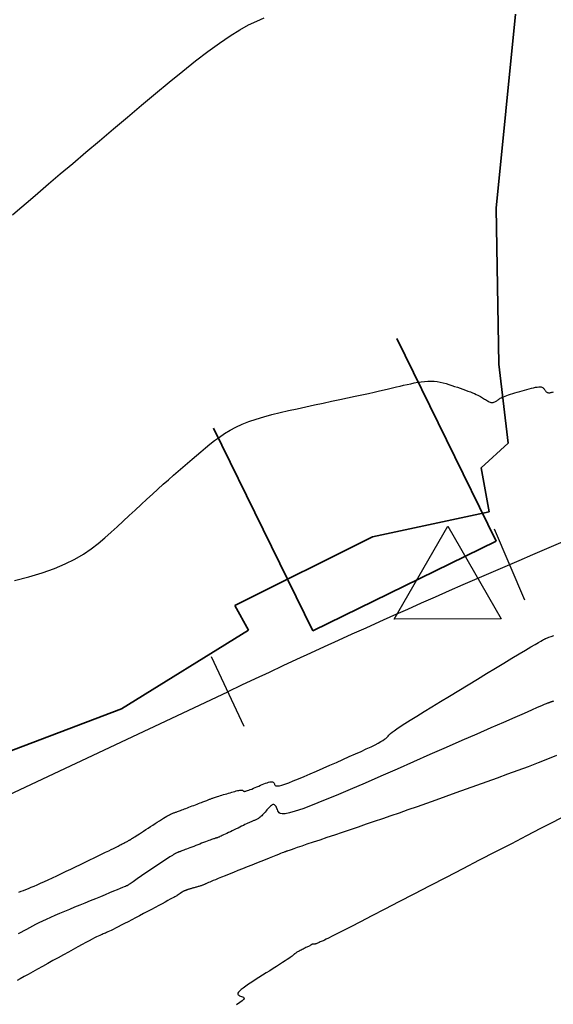
# Model space of a CAD drawing. Units: inches. Extents: x 560848 to 841536, y 348649 to 9137631.
# Drawn here: x 841274 to 841309, y 9137409 to 9137472 of the extents above; entities that cross this region are included whole.
import ezdxf

# ---------------------------------------------------------------- set-up
doc = ezdxf.new("R2010")
doc.units = ezdxf.units.IN
doc.header["$MEASUREMENT"] = 0
for name, color, linetype in [('CNIVEL_M', 34, 'Continuous'), ('CNIVEL_S', 46, 'Continuous'), ('EJE_ESTACA', 7, 'Continuous'), ('EJE_LINEA', 5, 'Continuous'), ('new eje', 3, 'Continuous'), ('TriPI', 1, 'Continuous')]:
    doc.layers.add(name, color=color, linetype=linetype)
doc.layers.add('LIMITE', color=6, linetype='Continuous', lineweight=35)

# ---------------------------------------------------------------- blocks, each defined once
blk = doc.blocks.new('TRIPI')
at = {"layer": 'TriPI'}
for p, q in [((-1.731, -1.001), (-0.001, 2)), ((-0.001, 2), (1.733, -0.999)), ((1.733, -0.999), (-1.731, -1.001))]:
    blk.add_line(p, q, dxfattribs=at)

msp = doc.modelspace()

# ---------------------------------------------------------------- linework, layer by layer
at = {"layer": 'CNIVEL_M'}
msp.add_lwpolyline([(841309.01, 9137428.188), (841308.982, 9137428.177), (841308.954, 9137428.167), (841308.927, 9137428.158), (841308.9, 9137428.148), (841308.874, 9137428.139), (841308.849, 9137428.13), (841308.825, 9137428.122), (841308.801, 9137428.114), (841308.777, 9137428.106), (841308.755, 9137428.098), (841308.732, 9137428.09), (841308.71, 9137428.083), (841308.687, 9137428.075), (841308.663, 9137428.066), (841308.621, 9137428.051), (841308.547, 9137428.02), (841308.424, 9137427.968), (841308.236, 9137427.887), (841307.966, 9137427.771), (841307.598, 9137427.61), (841307.115, 9137427.4), (841306.507, 9137427.134), (841305.785, 9137426.817), (841304.964, 9137426.458), (841304.062, 9137426.062), (841303.095, 9137425.637), (841302.079, 9137425.191), (841301.029, 9137424.73), (841299.964, 9137424.263), (841298.898, 9137423.795), (841297.849, 9137423.336), (841296.832, 9137422.894), (841295.864, 9137422.477), (841294.961, 9137422.094), (841294.139, 9137421.754), (841293.415, 9137421.464), (841292.804, 9137421.234), (841292.318, 9137421.069), (841291.946, 9137420.964), (841291.671, 9137420.909), (841291.477, 9137420.897), (841291.348, 9137420.918), (841291.268, 9137420.966), (841291.22, 9137421.03), (841291.189, 9137421.102), (841291.16, 9137421.176), (841291.131, 9137421.247), (841291.101, 9137421.314), (841291.069, 9137421.375), (841291.036, 9137421.426), (841291, 9137421.467), (841290.961, 9137421.494), (841290.919, 9137421.506), (841290.873, 9137421.5), (841290.824, 9137421.479), (841290.772, 9137421.445), (841290.718, 9137421.4), (841290.662, 9137421.346), (841290.604, 9137421.285), (841290.546, 9137421.22), (841290.486, 9137421.153), (841290.427, 9137421.085), (841290.368, 9137421.019), (841290.31, 9137420.953), (841290.253, 9137420.891), (841290.196, 9137420.831), (841290.142, 9137420.775), (841290.088, 9137420.725), (841290.037, 9137420.68), (841289.988, 9137420.64), (841289.941, 9137420.607), (841289.896, 9137420.578), (841289.852, 9137420.554), (841289.809, 9137420.532), (841289.767, 9137420.513), (841289.725, 9137420.496), (841289.684, 9137420.479), (841289.643, 9137420.463), (841289.6, 9137420.445), (841289.555, 9137420.427), (841289.506, 9137420.406), (841289.452, 9137420.383), (841289.391, 9137420.356), (841289.322, 9137420.325), (841289.245, 9137420.289), (841289.158, 9137420.248), (841289.061, 9137420.202), (841288.957, 9137420.153), (841288.846, 9137420.099), (841288.731, 9137420.043), (841288.611, 9137419.985), (841288.489, 9137419.926), (841288.365, 9137419.866), (841288.242, 9137419.805), (841288.12, 9137419.746), (841288.001, 9137419.689), (841287.888, 9137419.634), (841287.78, 9137419.582), (841287.681, 9137419.535), (841287.591, 9137419.493), (841287.512, 9137419.456), (841287.446, 9137419.427), (841287.391, 9137419.403), (841287.345, 9137419.384), (841287.308, 9137419.37), (841287.277, 9137419.359), (841287.25, 9137419.35), (841287.227, 9137419.344), (841287.206, 9137419.338), (841287.184, 9137419.332), (841287.161, 9137419.326), (841287.134, 9137419.318), (841287.102, 9137419.308), (841287.064, 9137419.295), (841287.017, 9137419.279), (841286.96, 9137419.259), (841286.892, 9137419.234), (841286.81, 9137419.203), (841286.717, 9137419.168), (841286.613, 9137419.129), (841286.501, 9137419.086), (841286.382, 9137419.041), (841286.259, 9137418.994), (841286.132, 9137418.945), (841286.003, 9137418.895), (841285.874, 9137418.846), (841285.747, 9137418.797), (841285.623, 9137418.749), (841285.504, 9137418.704), (841285.392, 9137418.661), (841285.288, 9137418.621), (841285.195, 9137418.586), (841285.113, 9137418.555), (841285.043, 9137418.528), (841284.986, 9137418.507), (841284.938, 9137418.489), (841284.899, 9137418.475), (841284.866, 9137418.463), (841284.838, 9137418.454), (841284.814, 9137418.445), (841284.791, 9137418.438), (841284.769, 9137418.43), (841284.745, 9137418.421), (841284.719, 9137418.411), (841284.689, 9137418.398), (841284.655, 9137418.381), (841284.614, 9137418.36), (841284.567, 9137418.334), (841284.511, 9137418.301), (841284.446, 9137418.262), (841284.372, 9137418.216), (841284.291, 9137418.165), (841284.205, 9137418.11), (841284.113, 9137418.051), (841284.018, 9137417.989), (841283.921, 9137417.926), (841283.822, 9137417.861), (841283.724, 9137417.797), (841283.625, 9137417.733), (841283.526, 9137417.668), (841283.428, 9137417.603), (841283.33, 9137417.539), (841283.232, 9137417.474), (841283.135, 9137417.409), (841283.038, 9137417.344), (841282.942, 9137417.279), (841282.846, 9137417.214), (841282.75, 9137417.149), (841282.655, 9137417.083), (841282.561, 9137417.018), (841282.466, 9137416.952), (841282.372, 9137416.886), (841282.277, 9137416.821), (841282.183, 9137416.755), (841282.09, 9137416.691), (841282, 9137416.628), (841281.914, 9137416.569), (841281.834, 9137416.513), (841281.761, 9137416.462), (841281.696, 9137416.417), (841281.64, 9137416.379), (841281.595, 9137416.348), (841281.56, 9137416.325), (841281.533, 9137416.307), (841281.514, 9137416.294), (841281.499, 9137416.285), (841281.489, 9137416.278), (841281.482, 9137416.274), (841281.476, 9137416.271), (841281.469, 9137416.268), (841281.457, 9137416.262), (841281.435, 9137416.252), (841281.397, 9137416.236), (841281.338, 9137416.211), (841281.253, 9137416.176), (841281.137, 9137416.128), (841280.984, 9137416.065), (841280.792, 9137415.986), (841280.563, 9137415.892), (841280.302, 9137415.785), (841280.016, 9137415.668), (841279.708, 9137415.542), (841279.385, 9137415.41), (841279.052, 9137415.273), (841278.713, 9137415.134), (841278.374, 9137414.996), (841278.038, 9137414.857), (841277.706, 9137414.72), (841277.382, 9137414.585), (841277.068, 9137414.452), (841276.767, 9137414.323), (841276.481, 9137414.197), (841276.212, 9137414.076), (841275.963, 9137413.959), (841275.731, 9137413.847), (841275.515, 9137413.738), (841275.311, 9137413.633), (841275.117, 9137413.53), (841274.931, 9137413.429), (841274.75, 9137413.329), (841274.571, 9137413.23), (841274.391, 9137413.13)], dxfattribs=at)
at = {"layer": 'CNIVEL_S'}
for points in [[(841274.034, 9137459.636), (841274.503, 9137460.047), (841275.044, 9137460.516), (841275.664, 9137461.05), (841276.358, 9137461.643), (841277.114, 9137462.286), (841277.921, 9137462.972), (841278.771, 9137463.692), (841279.651, 9137464.436), (841280.552, 9137465.198), (841281.464, 9137465.968), (841282.376, 9137466.738), (841283.28, 9137467.497), (841284.168, 9137468.235), (841285.033, 9137468.941), (841285.866, 9137469.604), (841286.659, 9137470.213), (841287.405, 9137470.758), (841288.095, 9137471.229), (841288.725, 9137471.617), (841289.3, 9137471.931), (841289.827, 9137472.18), (841290.314, 9137472.376)], [(841274.159, 9137435.983), (841275.088, 9137436.23), (841275.951, 9137436.491), (841276.736, 9137436.769), (841277.437, 9137437.066), (841278.06, 9137437.379), (841278.618, 9137437.706), (841279.12, 9137438.045), (841279.577, 9137438.393), (841280.002, 9137438.749), (841280.405, 9137439.109), (841280.796, 9137439.472), (841281.186, 9137439.835), (841281.574, 9137440.196), (841281.959, 9137440.553), (841282.339, 9137440.905), (841282.712, 9137441.249), (841283.078, 9137441.584), (841283.434, 9137441.907), (841283.778, 9137442.217), (841284.111, 9137442.513), (841284.432, 9137442.796), (841284.744, 9137443.067), (841285.048, 9137443.329), (841285.345, 9137443.584), (841285.638, 9137443.833), (841285.927, 9137444.078), (841286.215, 9137444.321), (841286.503, 9137444.564), (841286.796, 9137444.804), (841287.097, 9137445.041), (841287.411, 9137445.272), (841287.742, 9137445.496), (841288.094, 9137445.71), (841288.472, 9137445.912), (841288.88, 9137446.101), (841289.32, 9137446.275), (841289.791, 9137446.436), (841290.287, 9137446.585), (841290.804, 9137446.725), (841291.339, 9137446.857), (841291.886, 9137446.983), (841292.442, 9137447.106), (841293.002, 9137447.226), (841293.562, 9137447.346), (841294.116, 9137447.465), (841294.661, 9137447.582), (841295.19, 9137447.696), (841295.698, 9137447.806), (841296.18, 9137447.91), (841296.631, 9137448.008), (841297.046, 9137448.099), (841297.422, 9137448.182), (841297.761, 9137448.258), (841298.069, 9137448.327), (841298.351, 9137448.392), (841298.613, 9137448.452), (841298.859, 9137448.509), (841299.095, 9137448.564), (841299.325, 9137448.617), (841299.555, 9137448.671), (841299.784, 9137448.722), (841300.011, 9137448.77), (841300.236, 9137448.813), (841300.458, 9137448.848), (841300.676, 9137448.874), (841300.89, 9137448.89), (841301.099, 9137448.892), (841301.302, 9137448.881), (841301.499, 9137448.858), (841301.692, 9137448.823), (841301.882, 9137448.779), (841302.068, 9137448.729), (841302.253, 9137448.672), (841302.435, 9137448.612), (841302.617, 9137448.551), (841302.799, 9137448.489), (841302.978, 9137448.427), (841303.154, 9137448.366), (841303.324, 9137448.306), (841303.487, 9137448.248), (841303.64, 9137448.191), (841303.782, 9137448.136), (841303.911, 9137448.083), (841304.025, 9137448.034), (841304.126, 9137447.986), (841304.215, 9137447.941), (841304.295, 9137447.897), (841304.368, 9137447.854), (841304.435, 9137447.813), (841304.498, 9137447.772), (841304.559, 9137447.732), (841304.62, 9137447.692), (841304.68, 9137447.653), (841304.74, 9137447.616), (841304.799, 9137447.582), (841304.857, 9137447.553), (841304.914, 9137447.53), (841304.969, 9137447.513), (841305.022, 9137447.504), (841305.072, 9137447.503), (841305.121, 9137447.51), (841305.168, 9137447.524), (841305.214, 9137447.543), (841305.258, 9137447.567), (841305.302, 9137447.594), (841305.345, 9137447.623), (841305.388, 9137447.654), (841305.431, 9137447.684), (841305.475, 9137447.715), (841305.524, 9137447.746), (841305.578, 9137447.778), (841305.638, 9137447.811), (841305.708, 9137447.845), (841305.789, 9137447.881), (841305.882, 9137447.918), (841305.989, 9137447.957), (841306.109, 9137447.997), (841306.239, 9137448.039), (841306.378, 9137448.082), (841306.524, 9137448.126), (841306.676, 9137448.17), (841306.831, 9137448.215), (841306.988, 9137448.26), (841307.145, 9137448.305), (841307.3, 9137448.349), (841307.451, 9137448.391), (841307.595, 9137448.428), (841307.731, 9137448.461), (841307.857, 9137448.488), (841307.97, 9137448.507), (841308.068, 9137448.517), (841308.15, 9137448.518), (841308.217, 9137448.51), (841308.272, 9137448.495), (841308.316, 9137448.474), (841308.352, 9137448.448), (841308.381, 9137448.418), (841308.407, 9137448.386), (841308.43, 9137448.352), (841308.453, 9137448.318), (841308.476, 9137448.285), (841308.5, 9137448.254), (841308.526, 9137448.225), (841308.553, 9137448.198), (841308.582, 9137448.176), (841308.614, 9137448.158), (841308.649, 9137448.145), (841308.687, 9137448.138), (841308.728, 9137448.137), (841308.771, 9137448.14), (841308.817, 9137448.146), (841308.864, 9137448.156), (841308.912, 9137448.168), (841308.962, 9137448.181), (841309.011, 9137448.195)], [(841274.427, 9137415.831), (841274.578, 9137415.889), (841274.732, 9137415.948), (841274.891, 9137416.011), (841275.057, 9137416.077), (841275.233, 9137416.149), (841275.422, 9137416.228), (841275.625, 9137416.316), (841275.846, 9137416.414), (841276.085, 9137416.522), (841276.342, 9137416.641), (841276.614, 9137416.768), (841276.897, 9137416.902), (841277.191, 9137417.042), (841277.493, 9137417.186), (841277.799, 9137417.333), (841278.107, 9137417.481), (841278.416, 9137417.629), (841278.72, 9137417.775), (841279.017, 9137417.918), (841279.302, 9137418.055), (841279.571, 9137418.185), (841279.821, 9137418.306), (841280.048, 9137418.416), (841280.248, 9137418.513), (841280.417, 9137418.596), (841280.56, 9137418.666), (841280.679, 9137418.726), (841280.778, 9137418.776), (841280.862, 9137418.819), (841280.935, 9137418.856), (841280.999, 9137418.89), (841281.06, 9137418.922), (841281.12, 9137418.953), (841281.179, 9137418.984), (841281.236, 9137419.015), (841281.292, 9137419.044), (841281.344, 9137419.072), (841281.393, 9137419.098), (841281.438, 9137419.121), (841281.477, 9137419.142), (841281.51, 9137419.16), (841281.539, 9137419.176), (841281.563, 9137419.189), (841281.583, 9137419.2), (841281.6, 9137419.21), (841281.615, 9137419.218), (841281.629, 9137419.226), (841281.642, 9137419.234), (841281.655, 9137419.241), (841281.67, 9137419.25), (841281.69, 9137419.262), (841281.716, 9137419.278), (841281.75, 9137419.3), (841281.796, 9137419.329), (841281.854, 9137419.367), (841281.928, 9137419.414), (841282.018, 9137419.472), (841282.123, 9137419.54), (841282.24, 9137419.617), (841282.369, 9137419.701), (841282.507, 9137419.79), (841282.65, 9137419.884), (841282.798, 9137419.981), (841282.949, 9137420.079), (841283.099, 9137420.177), (841283.248, 9137420.274), (841283.393, 9137420.368), (841283.533, 9137420.458), (841283.666, 9137420.543), (841283.791, 9137420.621), (841283.905, 9137420.691), (841284.007, 9137420.752), (841284.097, 9137420.803), (841284.174, 9137420.845), (841284.241, 9137420.879), (841284.299, 9137420.906), (841284.351, 9137420.928), (841284.397, 9137420.947), (841284.44, 9137420.962), (841284.481, 9137420.976), (841284.522, 9137420.99), (841284.564, 9137421.005), (841284.609, 9137421.02), (841284.656, 9137421.036), (841284.707, 9137421.054), (841284.763, 9137421.075), (841284.825, 9137421.097), (841284.894, 9137421.123), (841284.971, 9137421.152), (841285.055, 9137421.183), (841285.145, 9137421.217), (841285.24, 9137421.254), (841285.339, 9137421.292), (841285.441, 9137421.331), (841285.545, 9137421.371), (841285.65, 9137421.411), (841285.755, 9137421.451), (841285.859, 9137421.491), (841285.961, 9137421.53), (841286.06, 9137421.568), (841286.154, 9137421.605), (841286.244, 9137421.639), (841286.328, 9137421.672), (841286.404, 9137421.701), (841286.472, 9137421.727), (841286.533, 9137421.751), (841286.589, 9137421.773), (841286.638, 9137421.792), (841286.684, 9137421.81), (841286.727, 9137421.827), (841286.768, 9137421.843), (841286.808, 9137421.858), (841286.847, 9137421.874), (841286.888, 9137421.89), (841286.931, 9137421.906), (841286.977, 9137421.923), (841287.027, 9137421.941), (841287.083, 9137421.961), (841287.145, 9137421.982), (841287.215, 9137422.004), (841287.293, 9137422.029), (841287.378, 9137422.055), (841287.47, 9137422.083), (841287.567, 9137422.112), (841287.669, 9137422.142), (841287.773, 9137422.173), (841287.88, 9137422.204), (841287.988, 9137422.236), (841288.095, 9137422.268), (841288.202, 9137422.298), (841288.305, 9137422.328), (841288.404, 9137422.355), (841288.496, 9137422.38), (841288.581, 9137422.401), (841288.657, 9137422.419), (841288.722, 9137422.431), (841288.776, 9137422.438), (841288.819, 9137422.441), (841288.853, 9137422.439), (841288.88, 9137422.434), (841288.9, 9137422.427), (841288.916, 9137422.417), (841288.929, 9137422.406), (841288.94, 9137422.394), (841288.951, 9137422.382), (841288.964, 9137422.371), (841288.981, 9137422.362), (841289.002, 9137422.356), (841289.029, 9137422.354), (841289.065, 9137422.357), (841289.11, 9137422.365), (841289.167, 9137422.38), (841289.236, 9137422.403), (841289.317, 9137422.432), (841289.407, 9137422.467), (841289.506, 9137422.507), (841289.611, 9137422.551), (841289.721, 9137422.598), (841289.834, 9137422.646), (841289.949, 9137422.696), (841290.063, 9137422.745), (841290.177, 9137422.793), (841290.287, 9137422.839), (841290.392, 9137422.88), (841290.491, 9137422.916), (841290.582, 9137422.946), (841290.663, 9137422.967), (841290.734, 9137422.979), (841290.792, 9137422.981), (841290.839, 9137422.974), (841290.877, 9137422.959), (841290.907, 9137422.937), (841290.93, 9137422.909), (841290.949, 9137422.878), (841290.965, 9137422.844), (841290.979, 9137422.809), (841290.994, 9137422.774), (841291.015, 9137422.743), (841291.049, 9137422.718), (841291.103, 9137422.704), (841291.183, 9137422.705), (841291.296, 9137422.723), (841291.448, 9137422.762), (841291.646, 9137422.825), (841291.894, 9137422.916), (841292.187, 9137423.031), (841292.52, 9137423.167), (841292.885, 9137423.321), (841293.276, 9137423.489), (841293.687, 9137423.667), (841294.111, 9137423.852), (841294.542, 9137424.041), (841294.972, 9137424.23), (841295.397, 9137424.417), (841295.809, 9137424.6), (841296.203, 9137424.776), (841296.572, 9137424.943), (841296.911, 9137425.098), (841297.214, 9137425.241), (841297.473, 9137425.367), (841297.686, 9137425.477), (841297.855, 9137425.571), (841297.988, 9137425.652), (841298.091, 9137425.721), (841298.169, 9137425.782), (841298.228, 9137425.836), (841298.276, 9137425.885), (841298.317, 9137425.932), (841298.359, 9137425.98), (841298.409, 9137426.032), (841298.478, 9137426.095), (841298.572, 9137426.173), (841298.703, 9137426.27), (841298.877, 9137426.393), (841299.104, 9137426.546), (841299.394, 9137426.734), (841299.751, 9137426.96), (841300.17, 9137427.221), (841300.642, 9137427.512), (841301.158, 9137427.828), (841301.71, 9137428.164), (841302.288, 9137428.515), (841302.884, 9137428.876), (841303.488, 9137429.242), (841304.093, 9137429.609), (841304.688, 9137429.969), (841305.265, 9137430.318), (841305.815, 9137430.65), (841306.327, 9137430.96), (841306.794, 9137431.242), (841307.205, 9137431.489), (841307.552, 9137431.698), (841307.828, 9137431.863), (841308.04, 9137431.988), (841308.196, 9137432.08), (841308.307, 9137432.144), (841308.38, 9137432.185), (841308.426, 9137432.209), (841308.454, 9137432.222), (841308.472, 9137432.23), (841308.49, 9137432.237), (841308.517, 9137432.246), (841308.559, 9137432.262), (841308.625, 9137432.286), (841308.723, 9137432.321), (841308.862, 9137432.371), (841309.048, 9137432.437)], [(841309.215, 9137424.681), (841308.631, 9137424.439), (841308.016, 9137424.196), (841307.378, 9137423.952), (841306.721, 9137423.708), (841306.053, 9137423.463), (841305.378, 9137423.219), (841304.703, 9137422.974), (841304.03, 9137422.731), (841303.363, 9137422.49), (841302.703, 9137422.252), (841302.053, 9137422.019), (841301.416, 9137421.791), (841300.794, 9137421.57), (841300.189, 9137421.357), (841299.605, 9137421.152), (841299.038, 9137420.955), (841298.486, 9137420.765), (841297.947, 9137420.58), (841297.417, 9137420.4), (841296.896, 9137420.223), (841296.38, 9137420.048), (841295.866, 9137419.874), (841295.354, 9137419.701), (841294.85, 9137419.531), (841294.362, 9137419.366), (841293.897, 9137419.209), (841293.465, 9137419.063), (841293.073, 9137418.93), (841292.729, 9137418.813), (841292.44, 9137418.715), (841292.213, 9137418.638), (841292.041, 9137418.58), (841291.918, 9137418.537), (841291.834, 9137418.508), (841291.783, 9137418.49), (841291.755, 9137418.48), (841291.744, 9137418.475), (841291.74, 9137418.472), (841291.738, 9137418.471), (841291.735, 9137418.469), (841291.733, 9137418.467), (841291.73, 9137418.466), (841291.727, 9137418.464), (841291.724, 9137418.462), (841291.72, 9137418.461), (841291.716, 9137418.459), (841291.712, 9137418.458), (841291.707, 9137418.457), (841291.702, 9137418.455), (841291.696, 9137418.454), (841291.691, 9137418.453), (841291.685, 9137418.452), (841291.679, 9137418.451), (841291.673, 9137418.45), (841291.666, 9137418.448), (841291.655, 9137418.445), (841291.634, 9137418.438), (841291.599, 9137418.425), (841291.546, 9137418.405), (841291.47, 9137418.376), (841291.366, 9137418.335), (841291.229, 9137418.281), (841291.057, 9137418.212), (841290.853, 9137418.131), (841290.621, 9137418.038), (841290.366, 9137417.936), (841290.092, 9137417.827), (841289.804, 9137417.711), (841289.507, 9137417.592), (841289.205, 9137417.471), (841288.904, 9137417.35), (841288.606, 9137417.231), (841288.317, 9137417.115), (841288.041, 9137417.004), (841287.782, 9137416.9), (841287.544, 9137416.804), (841287.331, 9137416.718), (841287.148, 9137416.643), (841286.998, 9137416.582), (841286.877, 9137416.532), (841286.782, 9137416.491), (841286.708, 9137416.459), (841286.651, 9137416.434), (841286.607, 9137416.414), (841286.571, 9137416.397), (841286.539, 9137416.382), (841286.508, 9137416.367), (841286.477, 9137416.352), (841286.445, 9137416.337), (841286.413, 9137416.322), (841286.379, 9137416.307), (841286.343, 9137416.292), (841286.306, 9137416.278), (841286.266, 9137416.263), (841286.224, 9137416.249), (841286.179, 9137416.235), (841286.133, 9137416.221), (841286.085, 9137416.207), (841286.036, 9137416.193), (841285.986, 9137416.179), (841285.936, 9137416.166), (841285.885, 9137416.152), (841285.834, 9137416.138), (841285.784, 9137416.125), (841285.734, 9137416.111), (841285.686, 9137416.098), (841285.64, 9137416.085), (841285.596, 9137416.073), (841285.554, 9137416.061), (841285.516, 9137416.049), (841285.482, 9137416.039), (841285.451, 9137416.029), (841285.422, 9137416.019), (841285.396, 9137416.01), (841285.371, 9137416.001), (841285.348, 9137415.993), (841285.326, 9137415.984), (841285.304, 9137415.976), (841285.283, 9137415.968), (841285.262, 9137415.959), (841285.241, 9137415.951), (841285.221, 9137415.944), (841285.202, 9137415.937), (841285.185, 9137415.93), (841285.169, 9137415.924), (841285.155, 9137415.919), (841285.144, 9137415.914), (841285.134, 9137415.911), (841285.126, 9137415.908), (841285.12, 9137415.905), (841285.114, 9137415.904), (841285.11, 9137415.902), (841285.106, 9137415.901), (841285.102, 9137415.899), (841285.098, 9137415.898), (841285.094, 9137415.896), (841285.09, 9137415.895), (841285.085, 9137415.893), (841285.079, 9137415.89), (841285.072, 9137415.886), (841285.064, 9137415.882), (841285.055, 9137415.876), (841285.044, 9137415.87), (841285.032, 9137415.862), (841285.018, 9137415.854), (841285.004, 9137415.844), (841284.988, 9137415.834), (841284.972, 9137415.824), (841284.956, 9137415.814), (841284.94, 9137415.803), (841284.923, 9137415.792), (841284.907, 9137415.781), (841284.89, 9137415.77), (841284.874, 9137415.76), (841284.857, 9137415.749), (841284.841, 9137415.738), (841284.825, 9137415.727), (841284.808, 9137415.716), (841284.792, 9137415.705), (841284.776, 9137415.694), (841284.76, 9137415.684), (841284.744, 9137415.673), (841284.728, 9137415.662), (841284.713, 9137415.651), (841284.697, 9137415.64), (841284.681, 9137415.629), (841284.665, 9137415.617), (841284.644, 9137415.604), (841284.617, 9137415.587), (841284.578, 9137415.564), (841284.523, 9137415.533), (841284.45, 9137415.492), (841284.355, 9137415.44), (841284.233, 9137415.373), (841284.082, 9137415.292), (841283.904, 9137415.197), (841283.704, 9137415.09), (841283.485, 9137414.974), (841283.251, 9137414.849), (841283.006, 9137414.719), (841282.753, 9137414.585), (841282.496, 9137414.448), (841282.24, 9137414.312), (841281.986, 9137414.178), (841281.738, 9137414.046), (841281.499, 9137413.92), (841281.272, 9137413.801), (841281.059, 9137413.69), (841280.865, 9137413.59), (841280.691, 9137413.501), (841280.539, 9137413.425), (841280.409, 9137413.362), (841280.296, 9137413.308), (841280.198, 9137413.263), (841280.112, 9137413.225), (841280.034, 9137413.191), (841279.963, 9137413.162), (841279.894, 9137413.133), (841279.825, 9137413.105), (841279.753, 9137413.074), (841279.671, 9137413.039), (841279.577, 9137412.995), (841279.466, 9137412.942), (841279.334, 9137412.876), (841279.177, 9137412.795), (841278.99, 9137412.697), (841278.77, 9137412.579), (841278.521, 9137412.444), (841278.247, 9137412.294), (841277.952, 9137412.131), (841277.639, 9137411.959), (841277.314, 9137411.778), (841276.981, 9137411.593), (841276.643, 9137411.406), (841276.306, 9137411.218), (841275.972, 9137411.033), (841275.648, 9137410.853), (841275.338, 9137410.681), (841275.045, 9137410.519), (841274.774, 9137410.371), (841274.531, 9137410.238), (841274.319, 9137410.124)], [(841309.732, 9137420.747), (841309.003, 9137420.371), (841308.176, 9137419.944), (841307.267, 9137419.475), (841306.293, 9137418.971), (841305.271, 9137418.442), (841304.216, 9137417.895), (841303.145, 9137417.341), (841302.073, 9137416.786), (841301.018, 9137416.239), (841299.994, 9137415.709), (841299.017, 9137415.204), (841298.104, 9137414.731), (841297.27, 9137414.3), (841296.53, 9137413.919), (841295.901, 9137413.595), (841295.393, 9137413.335), (841294.996, 9137413.132), (841294.694, 9137412.979), (841294.47, 9137412.868), (841294.31, 9137412.789), (841294.197, 9137412.735), (841294.116, 9137412.698), (841294.051, 9137412.669), (841293.988, 9137412.641), (841293.926, 9137412.614), (841293.866, 9137412.588), (841293.809, 9137412.563), (841293.755, 9137412.541), (841293.706, 9137412.52), (841293.662, 9137412.502), (841293.624, 9137412.488), (841293.592, 9137412.478), (841293.567, 9137412.47), (841293.547, 9137412.466), (841293.532, 9137412.464), (841293.52, 9137412.464), (841293.511, 9137412.465), (841293.503, 9137412.467), (841293.496, 9137412.47), (841293.49, 9137412.473), (841293.483, 9137412.475), (841293.477, 9137412.478), (841293.47, 9137412.48), (841293.463, 9137412.481), (841293.456, 9137412.482), (841293.449, 9137412.482), (841293.442, 9137412.482), (841293.435, 9137412.48), (841293.428, 9137412.477), (841293.421, 9137412.474), (841293.413, 9137412.47), (841293.406, 9137412.466), (841293.398, 9137412.461), (841293.391, 9137412.456), (841293.383, 9137412.451), (841293.375, 9137412.446), (841293.367, 9137412.44), (841293.356, 9137412.433), (841293.344, 9137412.426), (841293.327, 9137412.416), (841293.306, 9137412.405), (841293.28, 9137412.391), (841293.248, 9137412.374), (841293.21, 9137412.353), (841293.165, 9137412.33), (841293.115, 9137412.305), (841293.061, 9137412.277), (841293.003, 9137412.247), (841292.942, 9137412.217), (841292.88, 9137412.185), (841292.817, 9137412.153), (841292.754, 9137412.121), (841292.692, 9137412.089), (841292.631, 9137412.058), (841292.573, 9137412.028), (841292.518, 9137411.998), (841292.466, 9137411.97), (841292.419, 9137411.944), (841292.378, 9137411.919), (841292.342, 9137411.897), (841292.312, 9137411.876), (841292.286, 9137411.857), (841292.264, 9137411.839), (841292.245, 9137411.822), (841292.229, 9137411.806), (841292.214, 9137411.791), (841292.2, 9137411.776), (841292.185, 9137411.76), (841292.167, 9137411.742), (841292.142, 9137411.721), (841292.106, 9137411.693), (841292.057, 9137411.656), (841291.99, 9137411.609), (841291.902, 9137411.55), (841291.79, 9137411.475), (841291.651, 9137411.385), (841291.488, 9137411.28), (841291.304, 9137411.163), (841291.103, 9137411.035), (841290.887, 9137410.899), (841290.662, 9137410.756), (841290.429, 9137410.609), (841290.193, 9137410.46), (841289.956, 9137410.311), (841289.725, 9137410.164), (841289.503, 9137410.021), (841289.296, 9137409.884), (841289.107, 9137409.755), (841288.943, 9137409.636), (841288.806, 9137409.529), (841288.703, 9137409.435), (841288.637, 9137409.357), (841288.604, 9137409.293), (841288.599, 9137409.24), (841288.618, 9137409.198), (841288.656, 9137409.163), (841288.708, 9137409.134), (841288.77, 9137409.11), (841288.836, 9137409.087), (841288.902, 9137409.064), (841288.958, 9137409.036), (841288.994, 9137409.001), (841288.999, 9137408.953), (841288.965, 9137408.888), (841288.881, 9137408.802), (841288.738, 9137408.691), (841288.524, 9137408.551)]]:
    msp.add_lwpolyline(points, dxfattribs=at)
at = {"layer": 'EJE_ESTACA'}
for p, q in [((841307.172, 9137434.728), (841305.192, 9137439.32)), ((841307.172, 9137434.728), (841305.192, 9137439.32)), ((841289.017, 9137426.54), (841286.886, 9137431.063)), ((841289.017, 9137426.54), (841286.886, 9137431.063))]:
    msp.add_line(p, q, dxfattribs=at)
at = {"layer": 'LIMITE'}
for p, q in [((841305.313, 9137460.08, 2354.791), (841306.569, 9137472.626, 2355.888)), ((841305.483, 9137449.983, 2354.153), (841305.313, 9137460.08, 2354.791)), ((841298.885, 9137451.653), (841305.301, 9137438.534)), ((841298.885, 9137451.653), (841305.301, 9137438.534)), ((841298.885, 9137451.653), (841305.301, 9137438.534)), ((841306.086, 9137444.878, 2353.778), (841305.483, 9137449.983, 2354.153)), ((841287.027, 9137445.854), (841293.443, 9137432.735)), ((841287.027, 9137445.854), (841293.443, 9137432.735)), ((841287.027, 9137445.854), (841293.443, 9137432.735)), ((841304.344, 9137443.276, 2353.754), (841306.086, 9137444.878, 2353.778)), ((841304.847, 9137440.427, 2353.785), (841304.344, 9137443.276, 2353.754)), ((841297.317, 9137438.824, 2353.267), (841304.847, 9137440.427, 2353.785)), ((841288.398, 9137434.374, 2353.081), (841297.317, 9137438.824, 2353.267)), ((841305.301, 9137438.534), (841293.443, 9137432.735)), ((841305.301, 9137438.534), (841293.443, 9137432.735)), ((841305.301, 9137438.534), (841293.443, 9137432.735)), ((841288.398, 9137434.374, 2353.081), (841289.293, 9137432.775, 2353.162)), ((841289.293, 9137432.775, 2353.162), (841281.082, 9137427.703, 2353.092)), ((841281.082, 9137427.703, 2353.092), (841260.86, 9137420.034, 2352.732))]:
    msp.add_line(p, q, dxfattribs=at)
at = {"layer": 'new eje'}
msp.add_line((841126.939, 9137352.933), (841287.951, 9137428.802), dxfattribs=at)
msp.add_line((841126.939, 9137352.933), (841287.951, 9137428.802), dxfattribs=at)
msp.add_arc((841543.708, 9136886.042), 600, 112.227778, 115.230556, dxfattribs=at)
msp.add_arc((841543.708, 9136886.042), 600, 112.227778, 115.230556, dxfattribs=at)

# ---------------------------------------------------------------- block references
at = {"layer": 'EJE_LINEA', "xscale": 2, "yscale": 2, "zscale": 2}
msp.add_blockref('TRIPI', (841302.177, 9137435.505), dxfattribs=at)
msp.add_blockref('TRIPI', (841302.177, 9137435.505), dxfattribs=at)

doc.saveas('drawing.dxf')
